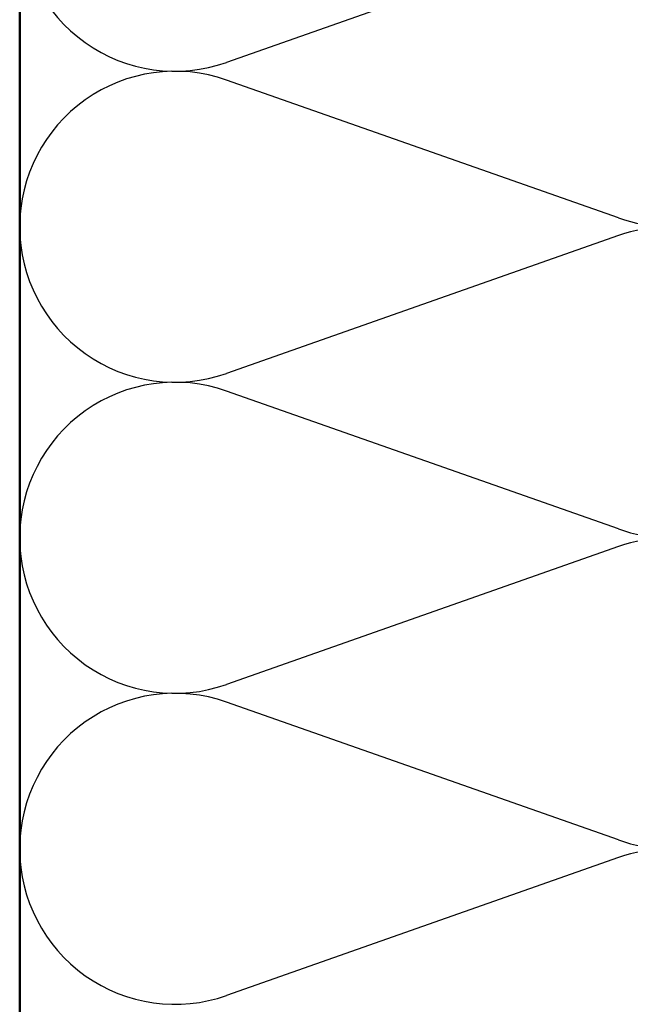
# Model space of a CAD drawing. Units: inches. Extents: x 0.6 to 33.4, y 0.5 to 21.4.
# Drawn here: x 5.4 to 8, y 7.8 to 12 of the extents above; entities that cross this region are included whole.
import ezdxf

# ---------------------------------------------------------------- set-up
doc = ezdxf.new("R2010")
doc.units = ezdxf.units.IN
doc.header["$LTSCALE"] = 2
doc.header["$MEASUREMENT"] = 0
doc.layers.add('Sketch Geometry (ANSI)', color=7, linetype='Continuous', lineweight=25)
doc.layers.add('Visible (ANSI)', color=7, linetype='Continuous', lineweight=50)

msp = doc.modelspace()

# ---------------------------------------------------------------- linework, layer by layer
at = {"layer": 'Sketch Geometry (ANSI)', "color": 150, "true_color": 0x0080ff}
for p, q in [((7.98277, 12.44854), (6.28061, 11.84998)), ((7.98277, 11.17498), (6.28061, 11.77354)), ((7.98277, 11.09854), (6.28061, 10.49998)), ((7.98277, 9.82498), (6.28061, 10.42354)), ((7.98277, 9.74854), (6.28061, 9.14998)), ((7.98277, 8.47498), (6.28061, 9.07354)), ((7.98277, 8.39854), (6.28061, 7.79998))]:
    msp.add_line(p, q, dxfattribs=at)
for centre, start, end in [((6.05669, 12.48676), 180, 289.3739), ((8.20669, 11.81176), 250.6261, 109.3739), ((6.05669, 11.13676), 70.6261, 180), ((6.05669, 11.13676), 180, 289.3739), ((8.20669, 10.46176), 250.6261, 109.3739), ((6.05669, 9.78676), 70.6261, 180), ((6.05669, 9.78676), 180, 289.3739), ((8.20669, 9.11176), 250.6261, 109.3739), ((6.05669, 8.43676), 70.6261, 180), ((6.05669, 8.43676), 180, 289.3739), ((8.20669, 7.76176), 250.6261, 109.3739)]:
    msp.add_arc(centre, 0.675, start, end, dxfattribs=at)
at = {"layer": 'Visible (ANSI)', "color": 150, "true_color": 0x0080ff}
msp.add_line((5.38169, 4.30964), (5.38169, 15.18676), dxfattribs=at)

doc.saveas('drawing.dxf')
